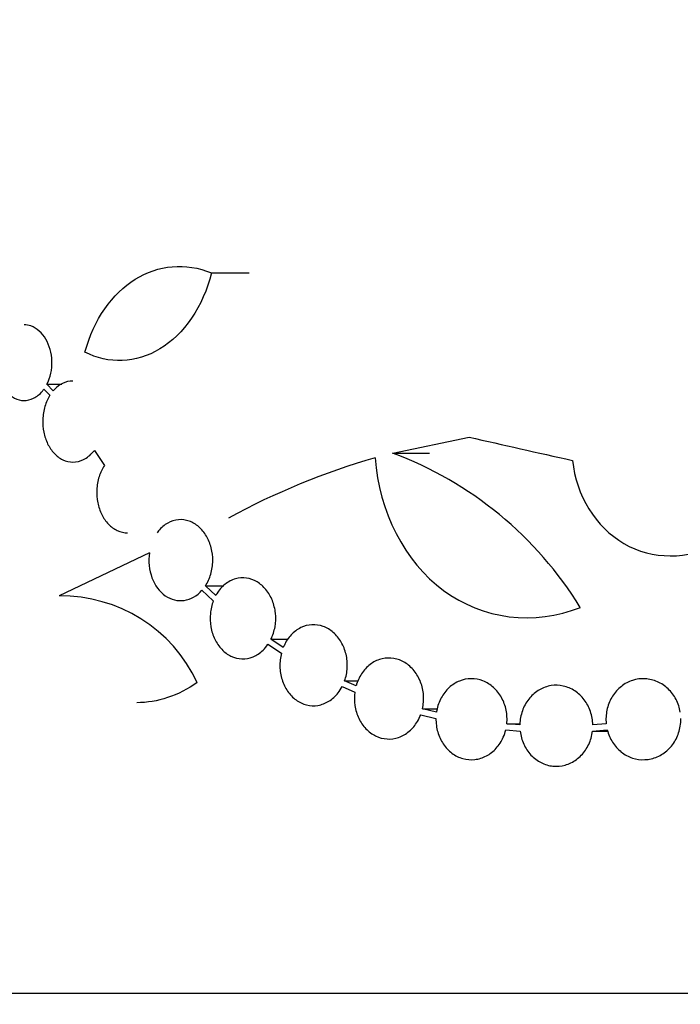
# Model space of a CAD drawing. Units: millimetres. Extents: x 0 to 835, y 0 to 1165.
# Drawn here: x 181 to 196, y 823 to 846 of the extents above; entities that cross this region are included whole.
import ezdxf
from ezdxf import colors
from ezdxf.entities.mleader import LeaderData, LeaderLine
from ezdxf.math import Vec2, Vec3

# ---------------------------------------------------------------- set-up
doc = ezdxf.new("R2010")
doc.units = ezdxf.units.MM
doc.layers.add('DV2_Défaut', color=7, linetype='Continuous')
doc.layers.add('Défaut', color=7, linetype='Continuous')

# ---------------------------------------------------------------- blocks, each defined once
blk = doc.blocks.new('_DOT')
at = {"color": 0}
blk.add_line((0, 0), (-1, 0), dxfattribs=at)
at = {"color": 0, "const_width": 0.333}
blk.add_lwpolyline([(-0.1665, 0, 1), (0.1665, 0, 1)], format="xyb", close=True, dxfattribs=at)
blk = doc.blocks.new('SE1')
at = {"layer": 'DV2_Défaut', "color": 7, "linetype": 'Continuous'}
for p, q in [((185.339, 839.999), (186.21, 839.999)), ((181.472, 837.315), (181.61, 837.172)), ((181.54, 837.427), (181.886, 837.427)), ((181.686, 837.276), (181.54, 837.427)), ((189.527, 835.835), (191.296, 836.204)), ((182.636, 835.899), (182.868, 835.548)), ((189.527, 835.835), (190.378, 835.835)), ((183.906, 833.531), (181.825, 832.535)), ((185.122, 832.665), (185.383, 832.42)), ((185.203, 832.771), (185.624, 832.771)), ((185.441, 832.547), (185.203, 832.771)), ((186.716, 831.536), (187.116, 831.536)), ((187, 831.347), (186.716, 831.536)), ((186.646, 831.417), (186.956, 831.211)), ((188.361, 830.443), (188.653, 830.314)), ((188.417, 830.572), (188.732, 830.572)), ((188.682, 830.455), (188.417, 830.572)), ((190.216, 829.928), (190.559, 829.928)), ((190.538, 829.847), (190.216, 829.928)), ((190.174, 829.79), (190.526, 829.702)), ((192.164, 829.582), (192.466, 829.582)), ((192.464, 829.558), (192.164, 829.582)), ((194.459, 829.582), (194.151, 829.558)), ((192.139, 829.439), (192.472, 829.412)), ((194.143, 829.412), (194.484, 829.439)), ((194.143, 829.412), (194.496, 829.412)), ((252.07, 823.349), (170.07, 823.349))]:
    blk.add_line(p, q, dxfattribs=at)
for centre, radius, start, end in [((186.522, 827.764), 8.612, 31.5472, 69.5813), ((193.691, 819.777), 16.589, 105.9743, 118.6545), ((181.865, 829.056), 3.479, 25.1775, 90.6594)]:
    blk.add_arc(centre, radius, start, end, dxfattribs=at)
blk.add_ellipse((211.07, 835.75), major_axis=(-40.945, 7.476), ratio=0.084483, start_param=1.082272, end_param=1.147642, dxfattribs=at)
for points, knots in [([(182.418, 838.171), (182.622, 838.918), (183.047, 839.522), (184.109, 840.184), (184.748, 840.243), (185.339, 839.999)], [0, 0, 0, 0, 0.5, 0.5, 1, 1, 1, 1]), ([(185.339, 839.999), (185.155, 839.22), (184.699, 838.574), (183.597, 837.909), (182.962, 837.885), (182.418, 838.171)], [0, 0, 0, 0, 0.5, 0.5, 1, 1, 1, 1]), ([(181.54, 837.427), (181.579, 837.503), (181.61, 837.589), (181.629, 837.679), (181.649, 837.769), (181.658, 837.865), (181.655, 837.96), (181.652, 838.052), (181.638, 838.145), (181.615, 838.231), (181.591, 838.317), (181.557, 838.398), (181.515, 838.469), (181.472, 838.542), (181.42, 838.606), (181.364, 838.656), (181.304, 838.71), (181.238, 838.749), (181.17, 838.773), (181.118, 838.791), (181.064, 838.8), (181.011, 838.8)], [0, 0, 0, 0, 0.145092, 0.145092, 0.145092, 0.290444, 0.290444, 0.290444, 0.432536, 0.432536, 0.432536, 0.57502, 0.57502, 0.57502, 0.722954, 0.722954, 0.722954, 0.879836, 0.879836, 0.879836, 1, 1, 1, 1]), ([(180.419, 838.234), (180.396, 838.15), (180.382, 838.059), (180.379, 837.968), (180.376, 837.877), (180.383, 837.784), (180.4, 837.696), (180.417, 837.609), (180.444, 837.525), (180.478, 837.451), (180.514, 837.374), (180.559, 837.304), (180.609, 837.247), (180.663, 837.186), (180.725, 837.138), (180.789, 837.105), (180.858, 837.069), (180.932, 837.051), (181.005, 837.05), (181.082, 837.049), (181.16, 837.067), (181.233, 837.103), (181.305, 837.14), (181.375, 837.195), (181.435, 837.266), (181.448, 837.282), (181.46, 837.298), (181.472, 837.315)], [0, 0, 0, 0, 0.11031, 0.11031, 0.11031, 0.220695, 0.220695, 0.220695, 0.330436, 0.330436, 0.330436, 0.444619, 0.444619, 0.444619, 0.567027, 0.567027, 0.567027, 0.698266, 0.698266, 0.698266, 0.835012, 0.835012, 0.835012, 0.970959, 0.970959, 0.970959, 1, 1, 1, 1]), ([(182.139, 837.5), (182.119, 837.5), (182.099, 837.499), (182.079, 837.497), (181.997, 837.487), (181.915, 837.458), (181.84, 837.41), (181.785, 837.375), (181.733, 837.33), (181.686, 837.276)], [0, 0, 0, 0, 0.122189, 0.122189, 0.122189, 0.6288693, 0.6288693, 0.6288693, 1, 1, 1, 1]), ([(181.61, 837.172), (181.562, 837.097), (181.522, 837.008), (181.494, 836.914), (181.466, 836.82), (181.449, 836.717), (181.445, 836.615), (181.441, 836.516), (181.449, 836.414), (181.468, 836.319), (181.487, 836.224), (181.517, 836.133), (181.556, 836.053), (181.597, 835.969), (181.647, 835.894), (181.704, 835.833), (181.764, 835.769), (181.832, 835.718), (181.904, 835.683), (181.98, 835.647), (182.061, 835.628), (182.141, 835.629), (182.224, 835.629), (182.309, 835.649), (182.388, 835.688), (182.466, 835.727), (182.541, 835.786), (182.605, 835.861), (182.616, 835.873), (182.626, 835.886), (182.636, 835.899)], [0, 0, 0, 0, 0.104675, 0.104675, 0.104675, 0.209615, 0.209615, 0.209615, 0.311094, 0.311094, 0.311094, 0.411553, 0.411553, 0.411553, 0.515353, 0.515353, 0.515353, 0.625275, 0.625275, 0.625275, 0.741553, 0.741553, 0.741553, 0.86152, 0.86152, 0.86152, 0.980636, 0.980636, 0.980636, 1, 1, 1, 1]), ([(189.125, 835.725), (189.208, 834.482), (189.8, 833.327), (191.602, 831.996), (192.8, 831.84), (193.862, 832.27)], [0, 0, 0, 0, 0.5, 0.5, 1, 1, 1, 1]), ([(193.681, 835.666), (193.761, 834.858), (194.213, 834.125), (195.524, 833.368), (196.352, 833.365), (197.028, 833.741)], [0, 0, 0, 0, 0.5, 0.5, 1, 1, 1, 1]), ([(182.868, 835.548), (182.817, 835.473), (182.775, 835.384), (182.745, 835.29), (182.715, 835.196), (182.696, 835.092), (182.691, 834.989), (182.686, 834.889), (182.694, 834.786), (182.713, 834.689), (182.733, 834.593), (182.764, 834.5), (182.805, 834.418), (182.847, 834.333), (182.899, 834.258), (182.959, 834.196), (183.021, 834.131), (183.092, 834.08), (183.166, 834.046), (183.242, 834.011), (183.324, 833.993), (183.405, 833.993)], [0, 0, 0, 0, 0.142052, 0.142052, 0.142052, 0.284388, 0.284388, 0.284388, 0.422956, 0.422956, 0.422956, 0.560285, 0.560285, 0.560285, 0.701063, 0.701063, 0.701063, 0.848259, 0.848259, 0.848259, 1, 1, 1, 1]), ([(185.203, 832.771), (185.254, 832.85), (185.296, 832.941), (185.325, 833.038), (185.353, 833.135), (185.369, 833.24), (185.371, 833.343), (185.372, 833.445), (185.36, 833.549), (185.335, 833.647), (185.311, 833.744), (185.273, 833.837), (185.225, 833.918), (185.176, 834.001), (185.116, 834.074), (185.05, 834.131), (184.982, 834.191), (184.905, 834.236), (184.827, 834.264), (184.746, 834.292), (184.661, 834.303), (184.578, 834.296), (184.493, 834.289), (184.408, 834.262), (184.331, 834.219), (184.253, 834.175), (184.18, 834.113), (184.118, 834.037), (184.108, 834.024), (184.097, 834.01), (184.087, 833.996)], [0, 0, 0, 0, 0.106367, 0.106367, 0.106367, 0.212826, 0.212826, 0.212826, 0.31806, 0.31806, 0.31806, 0.423105, 0.423105, 0.423105, 0.529577, 0.529577, 0.529577, 0.638698, 0.638698, 0.638698, 0.750903, 0.750903, 0.750903, 0.865442, 0.865442, 0.865442, 0.980274, 0.980274, 0.980274, 1, 1, 1, 1]), ([(183.906, 833.531), (183.879, 833.337), (183.901, 833.132), (184.033, 832.778), (184.142, 832.633), (184.408, 832.448), (184.56, 832.411), (184.861, 832.454), (185.006, 832.534), (185.122, 832.665)], [0, 0, 0, 0, 0.25, 0.25, 0.5, 0.5, 0.75, 0.75, 1, 1, 1, 1]), ([(186.716, 831.536), (186.759, 831.624), (186.791, 831.723), (186.809, 831.824), (186.826, 831.925), (186.83, 832.031), (186.819, 832.134), (186.809, 832.236), (186.784, 832.337), (186.747, 832.429), (186.71, 832.522), (186.66, 832.608), (186.6, 832.68), (186.541, 832.753), (186.47, 832.815), (186.395, 832.86), (186.318, 832.906), (186.234, 832.936), (186.15, 832.948), (186.064, 832.96), (185.976, 832.954), (185.893, 832.93), (185.809, 832.906), (185.727, 832.863), (185.654, 832.805), (185.582, 832.747), (185.517, 832.672), (185.464, 832.587), (185.456, 832.574), (185.449, 832.56), (185.441, 832.547)], [0, 0, 0, 0, 0.106908, 0.106908, 0.106908, 0.213854, 0.213854, 0.213854, 0.320319, 0.320319, 0.320319, 0.427132, 0.427132, 0.427132, 0.535267, 0.535267, 0.535267, 0.645358, 0.645358, 0.645358, 0.757411, 0.757411, 0.757411, 0.870561, 0.870561, 0.870561, 0.983172, 0.983172, 0.983172, 1, 1, 1, 1]), ([(185.383, 832.42), (185.348, 832.328), (185.325, 832.227), (185.315, 832.126), (185.306, 832.024), (185.31, 831.919), (185.327, 831.819), (185.345, 831.719), (185.376, 831.622), (185.417, 831.535), (185.46, 831.447), (185.514, 831.368), (185.577, 831.302), (185.64, 831.235), (185.714, 831.181), (185.792, 831.144), (185.872, 831.106), (185.958, 831.085), (186.043, 831.082), (186.13, 831.079), (186.218, 831.095), (186.301, 831.129), (186.384, 831.163), (186.463, 831.215), (186.532, 831.281), (186.574, 831.321), (186.612, 831.367), (186.646, 831.417)], [0, 0, 0, 0, 0.112915, 0.112915, 0.112915, 0.225877, 0.225877, 0.225877, 0.338301, 0.338301, 0.338301, 0.451989, 0.451989, 0.451989, 0.568367, 0.568367, 0.568367, 0.687493, 0.687493, 0.687493, 0.808103, 0.808103, 0.808103, 0.928348, 0.928348, 0.928348, 1, 1, 1, 1]), ([(188.417, 830.572), (188.451, 830.668), (188.471, 830.772), (188.477, 830.876), (188.482, 830.98), (188.473, 831.086), (188.449, 831.186), (188.426, 831.286), (188.388, 831.382), (188.338, 831.467), (188.288, 831.553), (188.226, 831.629), (188.156, 831.69), (188.085, 831.752), (188.005, 831.799), (187.922, 831.83), (187.838, 831.86), (187.749, 831.874), (187.662, 831.869), (187.574, 831.865), (187.486, 831.842), (187.405, 831.802), (187.323, 831.762), (187.246, 831.705), (187.181, 831.634), (187.115, 831.564), (187.059, 831.479), (187.017, 831.385), (187.011, 831.373), (187.006, 831.36), (187, 831.347)], [0, 0, 0, 0, 0.107872, 0.107872, 0.107872, 0.215752, 0.215752, 0.215752, 0.323554, 0.323554, 0.323554, 0.431778, 0.431778, 0.431778, 0.540901, 0.540901, 0.540901, 0.651184, 0.651184, 0.651184, 0.762477, 0.762477, 0.762477, 0.874092, 0.874092, 0.874092, 0.984978, 0.984978, 0.984978, 1, 1, 1, 1]), ([(186.956, 831.211), (186.931, 831.113), (186.919, 831.007), (186.922, 830.904), (186.925, 830.801), (186.942, 830.697), (186.972, 830.601), (187.002, 830.505), (187.046, 830.414), (187.1, 830.335), (187.155, 830.255), (187.222, 830.186), (187.295, 830.132), (187.369, 830.078), (187.452, 830.039), (187.537, 830.018), (187.623, 829.996), (187.713, 829.992), (187.801, 830.007), (187.888, 830.021), (187.975, 830.054), (188.054, 830.103), (188.133, 830.152), (188.206, 830.218), (188.267, 830.295), (188.302, 830.34), (188.334, 830.39), (188.361, 830.443)], [0, 0, 0, 0, 0.114249, 0.114249, 0.114249, 0.228499, 0.228499, 0.228499, 0.342839, 0.342839, 0.342839, 0.458478, 0.458478, 0.458478, 0.575904, 0.575904, 0.575904, 0.694657, 0.694657, 0.694657, 0.813683, 0.813683, 0.813683, 0.93197, 0.93197, 0.93197, 1, 1, 1, 1]), ([(190.216, 829.928), (190.238, 830.029), (190.247, 830.136), (190.239, 830.24), (190.232, 830.344), (190.209, 830.448), (190.173, 830.543), (190.136, 830.639), (190.085, 830.728), (190.024, 830.804), (189.962, 830.881), (189.889, 830.946), (189.81, 830.994), (189.73, 831.043), (189.642, 831.076), (189.554, 831.091), (189.465, 831.106), (189.373, 831.104), (189.285, 831.084), (189.197, 831.063), (189.111, 831.025), (189.034, 830.972), (188.957, 830.918), (188.886, 830.848), (188.829, 830.767), (188.772, 830.687), (188.725, 830.594), (188.694, 830.495), (188.69, 830.482), (188.686, 830.469), (188.682, 830.455)], [0, 0, 0, 0, 0.108776, 0.108776, 0.108776, 0.217551, 0.217551, 0.217551, 0.326358, 0.326358, 0.326358, 0.435402, 0.435402, 0.435402, 0.54487, 0.54487, 0.54487, 0.654863, 0.654863, 0.654863, 0.765274, 0.765274, 0.765274, 0.875709, 0.875709, 0.875709, 0.985627, 0.985627, 0.985627, 1, 1, 1, 1]), ([(192.164, 829.582), (192.174, 829.686), (192.169, 829.793), (192.148, 829.895), (192.127, 829.998), (192.091, 830.097), (192.041, 830.186), (191.992, 830.274), (191.928, 830.354), (191.856, 830.419), (191.783, 830.485), (191.7, 830.537), (191.613, 830.571), (191.526, 830.605), (191.433, 830.623), (191.341, 830.623), (191.249, 830.622), (191.156, 830.604), (191.069, 830.569), (190.983, 830.534), (190.901, 830.482), (190.83, 830.416), (190.758, 830.35), (190.696, 830.269), (190.648, 830.18), (190.6, 830.091), (190.565, 829.991), (190.545, 829.888), (190.543, 829.875), (190.54, 829.861), (190.538, 829.847)], [0, 0, 0, 0, 0.109345, 0.109345, 0.109345, 0.218691, 0.218691, 0.218691, 0.328042, 0.328042, 0.328042, 0.437425, 0.437425, 0.437425, 0.546892, 0.546892, 0.546892, 0.656499, 0.656499, 0.656499, 0.766239, 0.766239, 0.766239, 0.875981, 0.875981, 0.875981, 0.98553, 0.98553, 0.98553, 1, 1, 1, 1]), ([(196.171, 829.847), (196.154, 829.95), (196.121, 830.051), (196.073, 830.143), (196.026, 830.234), (195.963, 830.318), (195.89, 830.387), (195.817, 830.457), (195.732, 830.514), (195.642, 830.553), (195.552, 830.593), (195.455, 830.616), (195.358, 830.622), (195.261, 830.627), (195.162, 830.614), (195.069, 830.584), (194.976, 830.555), (194.887, 830.507), (194.809, 830.445), (194.731, 830.384), (194.662, 830.307), (194.607, 830.221), (194.552, 830.135), (194.51, 830.038), (194.485, 829.937), (194.459, 829.836), (194.449, 829.729), (194.456, 829.624), (194.456, 829.61), (194.458, 829.596), (194.459, 829.582)], [0, 0, 0, 0, 0.109292, 0.109292, 0.109292, 0.21857, 0.21857, 0.21857, 0.328054, 0.328054, 0.328054, 0.437768, 0.437768, 0.437768, 0.547524, 0.547524, 0.547524, 0.657166, 0.657166, 0.657166, 0.766662, 0.766662, 0.766662, 0.876061, 0.876061, 0.876061, 0.985417, 0.985417, 0.985417, 1, 1, 1, 1]), ([(194.151, 829.558), (194.148, 829.662), (194.13, 829.768), (194.096, 829.866), (194.062, 829.964), (194.013, 830.057), (193.952, 830.137), (193.89, 830.217), (193.816, 830.287), (193.734, 830.341), (193.652, 830.394), (193.561, 830.433), (193.469, 830.453), (193.376, 830.474), (193.279, 830.477), (193.186, 830.462), (193.092, 830.448), (193, 830.415), (192.917, 830.367), (192.833, 830.319), (192.756, 830.254), (192.692, 830.178), (192.628, 830.102), (192.575, 830.012), (192.536, 829.916), (192.498, 829.821), (192.475, 829.716), (192.467, 829.612), (192.466, 829.594), (192.465, 829.576), (192.464, 829.558)], [0, 0, 0, 0, 0.109032, 0.109032, 0.109032, 0.218062, 0.218062, 0.218062, 0.327111, 0.327111, 0.327111, 0.43617, 0.43617, 0.43617, 0.545207, 0.545207, 0.545207, 0.654226, 0.654226, 0.654226, 0.763257, 0.763257, 0.763257, 0.872313, 0.872313, 0.872313, 0.981367, 0.981367, 0.981367, 1, 1, 1, 1]), ([(188.653, 830.314), (188.639, 830.211), (188.64, 830.104), (188.655, 830.002), (188.671, 829.899), (188.701, 829.799), (188.744, 829.708), (188.787, 829.617), (188.843, 829.534), (188.909, 829.465), (188.975, 829.396), (189.052, 829.339), (189.134, 829.299), (189.217, 829.259), (189.307, 829.236), (189.396, 829.23), (189.486, 829.225), (189.578, 829.237), (189.665, 829.267), (189.752, 829.297), (189.835, 829.345), (189.909, 829.407), (189.982, 829.469), (190.047, 829.546), (190.099, 829.633), (190.128, 829.682), (190.153, 829.735), (190.174, 829.79)], [0, 0, 0, 0, 0.115559, 0.115559, 0.115559, 0.231102, 0.231102, 0.231102, 0.346919, 0.346919, 0.346919, 0.463594, 0.463594, 0.463594, 0.5811, 0.5811, 0.5811, 0.698969, 0.698969, 0.698969, 0.816646, 0.816646, 0.816646, 0.933805, 0.933805, 0.933805, 1, 1, 1, 1]), ([(190.526, 829.702), (190.525, 829.597), (190.539, 829.491), (190.568, 829.392), (190.596, 829.293), (190.64, 829.198), (190.696, 829.115), (190.751, 829.032), (190.82, 828.959), (190.896, 828.902), (190.973, 828.845), (191.059, 828.802), (191.148, 828.777), (191.238, 828.753), (191.332, 828.745), (191.424, 828.755), (191.516, 828.766), (191.607, 828.794), (191.691, 828.838), (191.775, 828.883), (191.853, 828.944), (191.92, 829.017), (191.986, 829.091), (192.042, 829.178), (192.083, 829.272), (192.106, 829.325), (192.125, 829.381), (192.139, 829.439)], [0, 0, 0, 0, 0.11648, 0.11648, 0.11648, 0.232949, 0.232949, 0.232949, 0.34959, 0.34959, 0.34959, 0.466537, 0.466537, 0.466537, 0.583647, 0.583647, 0.583647, 0.700715, 0.700715, 0.700715, 0.817631, 0.817631, 0.817631, 0.934408, 0.934408, 0.934408, 1, 1, 1, 1]), ([(194.484, 829.439), (194.51, 829.338), (194.551, 829.24), (194.606, 829.154), (194.661, 829.068), (194.73, 828.991), (194.808, 828.929), (194.885, 828.868), (194.974, 828.82), (195.066, 828.79), (195.159, 828.76), (195.258, 828.747), (195.354, 828.752), (195.451, 828.757), (195.549, 828.78), (195.639, 828.819), (195.729, 828.858), (195.815, 828.915), (195.888, 828.984), (195.961, 829.053), (196.025, 829.137), (196.072, 829.229), (196.12, 829.32), (196.154, 829.422), (196.171, 829.525), (196.181, 829.583), (196.185, 829.643), (196.184, 829.702)], [0, 0, 0, 0, 0.116691, 0.116691, 0.116691, 0.233379, 0.233379, 0.233379, 0.350098, 0.350098, 0.350098, 0.466914, 0.466914, 0.466914, 0.583885, 0.583885, 0.583885, 0.700986, 0.700986, 0.700986, 0.818065, 0.818065, 0.818065, 0.934913, 0.934913, 0.934913, 1, 1, 1, 1]), ([(192.472, 829.412), (192.484, 829.308), (192.512, 829.205), (192.555, 829.112), (192.597, 829.018), (192.654, 828.932), (192.722, 828.859), (192.79, 828.787), (192.869, 828.726), (192.955, 828.683), (193.041, 828.64), (193.134, 828.612), (193.228, 828.603), (193.322, 828.594), (193.419, 828.602), (193.511, 828.628), (193.602, 828.654), (193.691, 828.698), (193.77, 828.755), (193.85, 828.813), (193.921, 828.887), (193.978, 828.971), (194.036, 829.054), (194.081, 829.15), (194.11, 829.25), (194.126, 829.302), (194.137, 829.357), (194.143, 829.412)], [0, 0, 0, 0, 0.117322, 0.117322, 0.117322, 0.234642, 0.234642, 0.234642, 0.351981, 0.351981, 0.351981, 0.469319, 0.469319, 0.469319, 0.58663, 0.58663, 0.58663, 0.703929, 0.703929, 0.703929, 0.821252, 0.821252, 0.821252, 0.938595, 0.938595, 0.938595, 1, 1, 1, 1])]:
    blk.add_open_spline(points, degree=3, knots=knots, dxfattribs=at)
blk.add_open_spline([(185.013, 830.536), (184.576, 830.224), (184.091, 830.069), (183.616, 830.068)], degree=3, dxfattribs=at)

msp = doc.modelspace()

# ---------------------------------------------------------------- block references
at = {"layer": 'Défaut'}
msp.add_blockref('SE1', (0, 0), dxfattribs=at)

# ---------------------------------------------------------------- leaders
at = {"layer": 'Défaut', "color": 7, "linetype": 'Continuous'}
ml = msp.add_multileader_mtext('Standard', dxfattribs=at)
ml.set_content('{\\pxsm0.9;\\fSolid Edge ISO|b1||i0||c0|p34;\\W1.;12/02/2009\\P}', color=256)
ml.set_leader_properties()
ml.set_arrow_properties(name='DOT')
ml.build(insert=Vec2(0, 0))
ml.multileader.update_dxf_attribs({"leader_type": 0, "dogleg_length": 0, "arrow_head_size": 12})
ctx = ml.context
ctx.base_point, ctx.char_height, ctx.arrow_head_size, ctx.landing_gap_size = Vec3(747.016, 1157.46), 12, 12, 4.2
notes = []
notes.append((ctx, [(0, (0, 0, 0), (0, 0), (1, 0), 1, [])]))
ctx.mtext.insert = Vec3(749.016, 1163.58)
for ctx, leaders in notes:
    for number, flags, end, landing, length, lines in leaders:
        leader = LeaderData()
        leader.index, (leader.has_last_leader_line, leader.has_dogleg_vector, leader.attachment_direction) = number, flags
        leader.last_leader_point, leader.dogleg_vector, leader.dogleg_length = Vec3(end), Vec3(landing), length
        for number, points, colour, breaks in lines:
            line = LeaderLine()
            line.index, line.vertices, line.color, line.breaks = number, Vec3.list(points), colors.encode_raw_color(colour), breaks
            leader.lines.append(line)
        ctx.leaders.append(leader)

doc.saveas('drawing.dxf')
